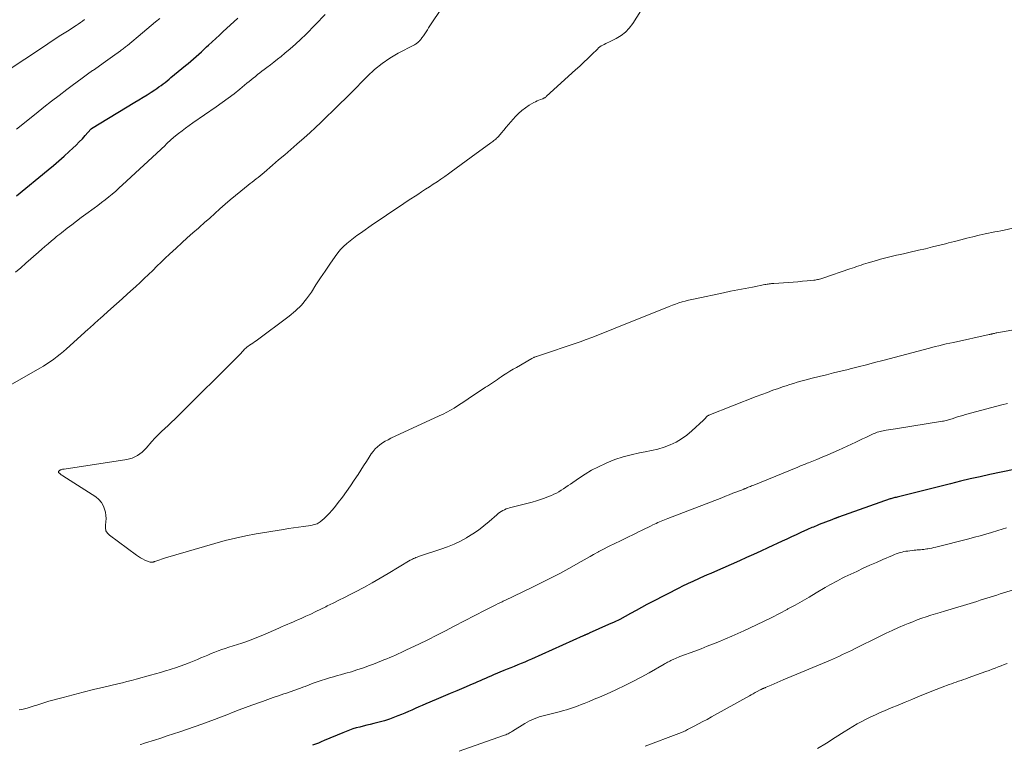
# Model space of a CAD drawing. Units: feet. Extents: x 2000000 to 2005000, y 515000 to 520005.
# Drawn here: x 2001644 to 2001852, y 516829 to 516982 of the extents above; entities that cross this region are included whole.
import ezdxf

# ---------------------------------------------------------------- set-up
doc = ezdxf.new("R2010")
doc.units = ezdxf.units.FT
doc.header["$LTSCALE"] = 100
doc.header["$MEASUREMENT"] = 0
doc.layers.add('CONTOUR INDEX', color=32, linetype='Continuous', lineweight=25)
doc.layers.add('CONTOUR INTERMEDIATE', color=40, linetype='Continuous', lineweight=15)

msp = doc.modelspace()

# ---------------------------------------------------------------- linework, layer by layer
at = {"layer": 'CONTOUR INDEX', "elevation": 980, "flags": 128}
for points in [[(2001643.82, 516944.65), (2001650.48, 516950.09), (2001651.6, 516951.03), (2001652.72, 516951.98), (2001653.82, 516952.95), (2001654.91, 516953.94), (2001655.7, 516954.67), (2001656.38, 516955.31), (2001657.04, 516955.96), (2001657.68, 516956.63), (2001658.3, 516957.32), (2001659.45, 516958.62), (2001659.49, 516958.66), (2001659.54, 516958.71), (2001659.59, 516958.75), (2001659.64, 516958.78), (2001668.75, 516964.31), (2001669.6, 516964.83), (2001670.45, 516965.36), (2001671.3, 516965.9), (2001672.14, 516966.44), (2001672.91, 516966.94), (2001673.36, 516967.24), (2001673.8, 516967.54), (2001674.24, 516967.86), (2001674.67, 516968.18), (2001675.09, 516968.5), (2001675.51, 516968.83), (2001675.93, 516969.17), (2001676.34, 516969.51), (2001679.37, 516972.02), (2001679.95, 516972.49), (2001680.52, 516972.98), (2001681.08, 516973.46), (2001681.64, 516973.96), (2001682.2, 516974.45), (2001682.75, 516974.95), (2001683.3, 516975.46), (2001683.85, 516975.97), (2001684.26, 516976.36), (2001685.01, 516977.06), (2001685.76, 516977.76), (2001686.52, 516978.46), (2001687.28, 516979.16), (2001690.39, 516982)], [(2001853.83, 516887.02), (2001848.73, 516885.93), (2001846.66, 516885.48), (2001844.59, 516885.01), (2001842.52, 516884.52), (2001840.46, 516884.02), (2001829.21, 516881.2), (2001828.97, 516881.14), (2001828.74, 516881.08), (2001828.51, 516881.02), (2001828.28, 516880.96), (2001827.84, 516880.85), (2001827.72, 516880.82), (2001816.88, 516876.98), (2001816.79, 516876.95), (2001816.7, 516876.92), (2001816.61, 516876.89), (2001816.52, 516876.85), (2001816.43, 516876.82), (2001816.35, 516876.78), (2001816.26, 516876.75), (2001816.17, 516876.71), (2001816.06, 516876.66), (2001815.91, 516876.61), (2001815.76, 516876.55), (2001815.62, 516876.49), (2001815.47, 516876.43), (2001812.81, 516875.4), (2001812.5, 516875.27), (2001812.19, 516875.15), (2001811.87, 516875.02), (2001811.56, 516874.89), (2001811.25, 516874.76), (2001810.94, 516874.62), (2001810.63, 516874.49), (2001810.32, 516874.35), (2001808.95, 516873.72), (2001807.95, 516873.26), (2001806.96, 516872.81), (2001805.97, 516872.35), (2001804.98, 516871.9), (2001801.96, 516870.5), (2001800.47, 516869.82), (2001798.98, 516869.14), (2001797.49, 516868.47), (2001796, 516867.8), (2001790.74, 516865.47), (2001789.98, 516865.13), (2001789.22, 516864.8), (2001788.46, 516864.46), (2001787.69, 516864.12), (2001787.11, 516863.86), (2001786.64, 516863.66), (2001786.17, 516863.45), (2001785.7, 516863.24), (2001785.23, 516863.02), (2001784.77, 516862.81), (2001784.3, 516862.59), (2001783.84, 516862.36), (2001783.39, 516862.12), (2001777.66, 516859.15), (2001776.51, 516858.55), (2001775.36, 516857.93), (2001774.23, 516857.31), (2001773.09, 516856.68), (2001771.96, 516856.06), (2001770.81, 516855.46), (2001769.64, 516854.9), (2001768.47, 516854.35), (2001764.39, 516852.52), (2001764.28, 516852.47), (2001764.17, 516852.43), (2001764.06, 516852.38), (2001763.95, 516852.34), (2001763.84, 516852.3), (2001763.73, 516852.25), (2001763.62, 516852.21), (2001763.51, 516852.16), (2001763.4, 516852.12), (2001763.3, 516852.07), (2001763.19, 516852.02), (2001763.08, 516851.97), (2001752.25, 516847.09), (2001751.53, 516846.77), (2001750.8, 516846.45), (2001750.06, 516846.15), (2001749.33, 516845.86), (2001748.59, 516845.56), (2001747.85, 516845.27), (2001747.11, 516844.97), (2001746.38, 516844.67), (2001744.21, 516843.77), (2001743.65, 516843.53), (2001743.1, 516843.29), (2001742.54, 516843.04), (2001741.99, 516842.79), (2001741.44, 516842.54), (2001740.89, 516842.29), (2001740.33, 516842.05), (2001739.77, 516841.81), (2001737.99, 516841.06), (2001736.54, 516840.44), (2001735.09, 516839.83), (2001733.64, 516839.22), (2001732.19, 516838.6), (2001729.96, 516837.66), (2001729.23, 516837.34), (2001728.5, 516837.03), (2001727.77, 516836.7), (2001727.05, 516836.37), (2001726.32, 516836.04), (2001725.59, 516835.72), (2001724.85, 516835.42), (2001724.11, 516835.12), (2001723.41, 516834.85), (2001722.33, 516834.45), (2001721.25, 516834.09), (2001720.15, 516833.78), (2001719.04, 516833.5), (2001718.28, 516833.33), (2001717.54, 516833.16), (2001716.8, 516832.98), (2001716.07, 516832.79), (2001715.34, 516832.59), (2001714.61, 516832.38), (2001713.89, 516832.14), (2001713.18, 516831.88), (2001712.48, 516831.59), (2001708.6, 516829.93), (2001707.98, 516829.67), (2001707.37, 516829.42), (2001706.75, 516829.18), (2001706.13, 516828.94)]]:
    msp.add_lwpolyline(points, dxfattribs=at)
at = {"layer": 'CONTOUR INTERMEDIATE', "flags": 128}
for points, elevation in [([(2001641.51, 516904.18), (2001648.74, 516908.34), (2001649.49, 516908.78), (2001650.23, 516909.25), (2001650.95, 516909.73), (2001651.66, 516910.24), (2001652.36, 516910.76), (2001653.04, 516911.3), (2001653.71, 516911.86), (2001654.36, 516912.44), (2001658.94, 516916.56), (2001659.25, 516916.84), (2001659.56, 516917.12), (2001659.87, 516917.41), (2001660.17, 516917.69), (2001660.48, 516917.98), (2001660.79, 516918.26), (2001661.1, 516918.54), (2001661.42, 516918.82), (2001663.67, 516920.8), (2001664.86, 516921.85), (2001666.04, 516922.91), (2001667.22, 516923.97), (2001668.4, 516925.04), (2001668.92, 516925.53), (2001669.83, 516926.36), (2001670.72, 516927.21), (2001671.61, 516928.07), (2001672.49, 516928.93), (2001673.36, 516929.8), (2001674.25, 516930.65), (2001675.14, 516931.5), (2001676.04, 516932.34), (2001677.43, 516933.62), (2001678.59, 516934.69), (2001679.76, 516935.75), (2001680.94, 516936.8), (2001682.13, 516937.84), (2001682.34, 516938.02), (2001683.42, 516938.98), (2001684.5, 516939.93), (2001685.57, 516940.9), (2001686.63, 516941.87), (2001687.71, 516942.84), (2001688.79, 516943.79), (2001689.9, 516944.72), (2001691.02, 516945.63), (2001692.57, 516946.86), (2001692.99, 516947.2), (2001693.41, 516947.52), (2001693.84, 516947.85), (2001694.27, 516948.17), (2001694.69, 516948.49), (2001695.12, 516948.82), (2001695.53, 516949.16), (2001695.94, 516949.5), (2001697.71, 516951.04), (2001699, 516952.16), (2001700.29, 516953.28), (2001701.58, 516954.4), (2001702.86, 516955.52), (2001704.39, 516956.86), (2001705.57, 516957.91), (2001706.73, 516958.98), (2001707.88, 516960.06), (2001709.01, 516961.16), (2001710.48, 516962.6), (2001710.87, 516962.99), (2001711.26, 516963.37), (2001711.65, 516963.75), (2001712.05, 516964.13), (2001712.4, 516964.46), (2001712.62, 516964.67), (2001712.84, 516964.88), (2001713.06, 516965.1), (2001713.28, 516965.32), (2001713.5, 516965.53), (2001713.72, 516965.75), (2001713.93, 516965.97), (2001714.15, 516966.19), (2001717.72, 516969.82), (2001719.21, 516971.2), (2001720.77, 516972.47), (2001722.44, 516973.6), (2001724.18, 516974.62), (2001727.45, 516976.34), (2001727.62, 516976.43), (2001727.78, 516976.52), (2001727.93, 516976.62), (2001728.08, 516976.72), (2001728.23, 516976.83), (2001728.37, 516976.95), (2001728.51, 516977.07), (2001728.63, 516977.21), (2001728.65, 516977.23), (2001728.78, 516977.38), (2001728.91, 516977.53), (2001729.03, 516977.69), (2001729.15, 516977.85), (2001729.48, 516978.33), (2001729.76, 516978.74), (2001730.03, 516979.14), (2001730.31, 516979.55), (2001730.58, 516979.96), (2001733.67, 516984.7)], 988), ([(2001853.58, 516937.79), (2001851.72, 516937.41), (2001851.05, 516937.27), (2001850.39, 516937.14), (2001849.73, 516937.01), (2001849.07, 516936.88), (2001848.4, 516936.74), (2001847.74, 516936.6), (2001847.08, 516936.45), (2001846.43, 516936.3), (2001845.16, 516935.99), (2001843.88, 516935.67), (2001842.59, 516935.35), (2001841.3, 516935.02), (2001840.02, 516934.69), (2001839.63, 516934.59), (2001838.15, 516934.21), (2001836.67, 516933.85), (2001835.19, 516933.49), (2001833.7, 516933.15), (2001831.63, 516932.67), (2001830.78, 516932.48), (2001829.92, 516932.28), (2001829.07, 516932.09), (2001828.21, 516931.9), (2001827.36, 516931.7), (2001826.51, 516931.48), (2001825.67, 516931.25), (2001824.83, 516931.01), (2001823.09, 516930.5), (2001822.6, 516930.35), (2001822.12, 516930.2), (2001821.63, 516930.04), (2001821.15, 516929.88), (2001820.67, 516929.71), (2001820.19, 516929.55), (2001819.71, 516929.38), (2001819.23, 516929.22), (2001813.57, 516927.29), (2001813.34, 516927.22), (2001813.11, 516927.15), (2001812.88, 516927.08), (2001812.64, 516927.02), (2001812.4, 516926.97), (2001812.17, 516926.93), (2001811.93, 516926.89), (2001811.69, 516926.86), (2001810.22, 516926.72), (2001809.25, 516926.63), (2001808.28, 516926.54), (2001807.31, 516926.47), (2001806.33, 516926.39), (2001803.24, 516926.18), (2001803, 516926.16), (2001802.76, 516926.14), (2001802.52, 516926.11), (2001802.28, 516926.08), (2001802.04, 516926.04), (2001801.8, 516926), (2001801.56, 516925.96), (2001801.32, 516925.92), (2001798.73, 516925.42), (2001797.2, 516925.13), (2001795.67, 516924.83), (2001794.15, 516924.52), (2001792.62, 516924.2), (2001786.68, 516922.96), (2001785.98, 516922.8), (2001785.29, 516922.64), (2001784.6, 516922.46), (2001783.92, 516922.27), (2001783.23, 516922.06), (2001782.56, 516921.84), (2001781.89, 516921.6), (2001781.23, 516921.34), (2001772.28, 516917.75), (2001771.06, 516917.25), (2001769.84, 516916.76), (2001768.62, 516916.26), (2001767.41, 516915.76), (2001766.19, 516915.26), (2001764.96, 516914.79), (2001763.73, 516914.34), (2001762.49, 516913.9), (2001753.31, 516910.8), (2001753.19, 516910.76), (2001753.06, 516910.71), (2001752.94, 516910.67), (2001752.81, 516910.62), (2001752.69, 516910.56), (2001752.57, 516910.51), (2001752.45, 516910.45), (2001752.33, 516910.39), (2001749.04, 516908.51), (2001748.35, 516908.11), (2001747.68, 516907.71), (2001747.01, 516907.28), (2001746.35, 516906.85), (2001745.86, 516906.52), (2001745.45, 516906.25), (2001745.04, 516905.97), (2001744.63, 516905.69), (2001744.22, 516905.41), (2001743.8, 516905.13), (2001743.39, 516904.86), (2001742.98, 516904.58), (2001742.57, 516904.31), (2001738.9, 516901.87), (2001738.16, 516901.38), (2001737.42, 516900.9), (2001736.67, 516900.42), (2001735.92, 516899.95), (2001735.16, 516899.5), (2001734.39, 516899.07), (2001733.6, 516898.66), (2001732.8, 516898.28), (2001722.63, 516893.58), (2001722.03, 516893.28), (2001721.43, 516892.95), (2001720.86, 516892.6), (2001720.3, 516892.21), (2001719.78, 516891.79), (2001719.3, 516891.33), (2001718.87, 516890.81), (2001718.48, 516890.27), (2001718.05, 516889.58), (2001717.47, 516888.67), (2001716.89, 516887.76), (2001716.3, 516886.85), (2001715.71, 516885.95), (2001714.93, 516884.77), (2001714.11, 516883.57), (2001713.27, 516882.38), (2001712.41, 516881.21), (2001711.53, 516880.05), (2001710.73, 516879.02), (2001710.23, 516878.4), (2001709.7, 516877.81), (2001709.14, 516877.24), (2001708.55, 516876.69), (2001707.77, 516875.99), (2001707.55, 516875.82), (2001707.33, 516875.68), (2001707.09, 516875.56), (2001706.83, 516875.47), (2001706.57, 516875.4), (2001706.3, 516875.34), (2001706.03, 516875.29), (2001705.76, 516875.25), (2001704.2, 516875.03), (2001703.15, 516874.87), (2001702.1, 516874.72), (2001701.05, 516874.55), (2001700, 516874.38), (2001694.28, 516873.43), (2001692.08, 516873.02), (2001689.89, 516872.57), (2001687.73, 516872.03), (2001685.57, 516871.44), (2001675.15, 516868.38), (2001674.75, 516868.26), (2001674.36, 516868.13), (2001673.96, 516868), (2001673.57, 516867.86), (2001672.92, 516867.63), (2001672.85, 516867.61), (2001672.78, 516867.58), (2001672.71, 516867.56), (2001672.64, 516867.54), (2001672.57, 516867.53), (2001672.5, 516867.52), (2001672.42, 516867.51), (2001672.35, 516867.51), (2001672.12, 516867.52), (2001671.93, 516867.53), (2001671.75, 516867.57), (2001671.57, 516867.62), (2001671.39, 516867.69), (2001670.81, 516867.95), (2001670.36, 516868.17), (2001669.91, 516868.42), (2001669.48, 516868.69), (2001669.07, 516868.97), (2001663.38, 516873.15), (2001662.95, 516873.61), (2001662.65, 516874.11), (2001662.53, 516874.69), (2001662.55, 516875.32), (2001662.64, 516876), (2001662.68, 516876.67), (2001662.63, 516877.34), (2001662.53, 516878.02), (2001662.43, 516878.46), (2001662.14, 516879.29), (2001661.73, 516880.04), (2001661.17, 516880.68), (2001660.49, 516881.24), (2001653.55, 516885.67), (2001653.38, 516885.78), (2001653.22, 516885.9), (2001653.06, 516886.03), (2001652.91, 516886.17), (2001652.69, 516886.38), (2001652.67, 516886.42), (2001652.65, 516886.46), (2001652.64, 516886.51), (2001652.65, 516886.55), (2001652.67, 516886.6), (2001652.7, 516886.65), (2001652.73, 516886.68), (2001652.77, 516886.72), (2001652.82, 516886.75), (2001652.88, 516886.8), (2001652.95, 516886.84), (2001653.03, 516886.88), (2001653.1, 516886.91), (2001653.24, 516886.95), (2001653.38, 516887), (2001653.53, 516887.04), (2001653.68, 516887.08), (2001653.83, 516887.1), (2001667.04, 516889.12), (2001667.63, 516889.24), (2001668.2, 516889.41), (2001668.75, 516889.65), (2001669.28, 516889.93), (2001669.79, 516890.27), (2001670.26, 516890.64), (2001670.7, 516891.05), (2001671.12, 516891.49), (2001672.32, 516892.9), (2001672.97, 516893.62), (2001673.63, 516894.32), (2001674.32, 516895), (2001675.02, 516895.65), (2001675.74, 516896.3), (2001676.45, 516896.96), (2001677.14, 516897.63), (2001677.83, 516898.3), (2001690.57, 516910.94), (2001690.75, 516911.12), (2001690.93, 516911.31), (2001691.11, 516911.5), (2001691.28, 516911.7), (2001691.35, 516911.78), (2001691.48, 516911.94), (2001691.62, 516912.09), (2001691.77, 516912.24), (2001691.91, 516912.39), (2001692.06, 516912.54), (2001692.22, 516912.67), (2001692.38, 516912.8), (2001692.55, 516912.92), (2001692.89, 516913.16), (2001693.23, 516913.39), (2001693.57, 516913.63), (2001693.91, 516913.87), (2001694.24, 516914.12), (2001701.2, 516919.29), (2001702.54, 516920.41), (2001703.79, 516921.61), (2001704.89, 516922.95), (2001705.89, 516924.37), (2001706.84, 516925.86), (2001707.8, 516927.33), (2001708.78, 516928.79), (2001709.77, 516930.24), (2001710.91, 516931.87), (2001711.46, 516932.59), (2001712.04, 516933.29), (2001712.67, 516933.94), (2001713.34, 516934.56), (2001714.04, 516935.14), (2001714.75, 516935.71), (2001715.48, 516936.26), (2001716.22, 516936.79), (2001718.99, 516938.7), (2001720.79, 516939.94), (2001722.6, 516941.17), (2001724.42, 516942.39), (2001726.25, 516943.6), (2001728.28, 516944.93), (2001729.1, 516945.46), (2001729.91, 516945.99), (2001730.73, 516946.53), (2001731.54, 516947.06), (2001732.35, 516947.59), (2001733.16, 516948.14), (2001733.96, 516948.7), (2001734.75, 516949.26), (2001735.3, 516949.66), (2001736.36, 516950.44), (2001737.42, 516951.21), (2001738.48, 516951.98), (2001739.54, 516952.76), (2001743.65, 516955.76), (2001743.87, 516955.92), (2001744.08, 516956.08), (2001744.29, 516956.24), (2001744.49, 516956.4), (2001744.7, 516956.57), (2001744.89, 516956.74), (2001745.08, 516956.93), (2001745.25, 516957.13), (2001745.91, 516957.89), (2001746.41, 516958.47), (2001746.91, 516959.05), (2001747.4, 516959.63), (2001747.9, 516960.21), (2001748.84, 516961.3), (2001749.49, 516961.98), (2001750.18, 516962.61), (2001750.94, 516963.17), (2001751.74, 516963.68), (2001752.74, 516964.24), (2001753.07, 516964.42), (2001753.41, 516964.59), (2001753.75, 516964.74), (2001754.1, 516964.88), (2001754.58, 516965.06), (2001754.69, 516965.11), (2001754.81, 516965.16), (2001754.91, 516965.22), (2001755.02, 516965.28), (2001755.12, 516965.35), (2001755.22, 516965.42), (2001755.32, 516965.5), (2001755.41, 516965.58), (2001761.52, 516971.14), (2001762.39, 516971.93), (2001763.24, 516972.73), (2001764.09, 516973.55), (2001764.93, 516974.37), (2001766.1, 516975.52), (2001766.36, 516975.76), (2001766.63, 516975.97), (2001766.92, 516976.16), (2001767.23, 516976.33), (2001767.54, 516976.49), (2001767.85, 516976.65), (2001768.17, 516976.81), (2001768.48, 516976.96), (2001770.04, 516977.73), (2001771.07, 516978.35), (2001772.01, 516979.06), (2001772.82, 516979.92), (2001773.54, 516980.88), (2001775.23, 516983.54)], 992), ([(2001642.06, 516971.07), (2001649.05, 516975.72), (2001650.41, 516976.63), (2001651.78, 516977.52), (2001653.15, 516978.41), (2001654.53, 516979.29), (2001656.39, 516980.47), (2001656.83, 516980.76), (2001657.27, 516981.07), (2001657.7, 516981.39), (2001658.12, 516981.72)], 972), ([(2001643.63, 516928.52), (2001644.71, 516929.48), (2001645.79, 516930.44), (2001648.47, 516932.79), (2001649.14, 516933.38), (2001649.81, 516933.96), (2001650.49, 516934.54), (2001651.17, 516935.12), (2001651.82, 516935.66), (2001652.18, 516935.96), (2001652.54, 516936.26), (2001652.91, 516936.55), (2001653.28, 516936.84), (2001654.49, 516937.78), (2001655.47, 516938.54), (2001656.46, 516939.28), (2001657.45, 516940.02), (2001658.45, 516940.76), (2001660.18, 516942.03), (2001660.96, 516942.6), (2001661.73, 516943.19), (2001662.49, 516943.78), (2001663.25, 516944.39), (2001663.99, 516945), (2001664.73, 516945.63), (2001665.45, 516946.27), (2001666.16, 516946.92), (2001675.08, 516955.24), (2001675.31, 516955.46), (2001675.54, 516955.68), (2001675.77, 516955.9), (2001676, 516956.12), (2001676.23, 516956.34), (2001676.46, 516956.55), (2001676.7, 516956.76), (2001676.95, 516956.96), (2001677.93, 516957.74), (2001678.67, 516958.32), (2001679.42, 516958.89), (2001680.18, 516959.44), (2001680.96, 516959.98), (2001685.87, 516963.36), (2001687.13, 516964.25), (2001688.39, 516965.17), (2001689.61, 516966.11), (2001690.83, 516967.07), (2001692.34, 516968.3), (2001692.78, 516968.67), (2001693.23, 516969.03), (2001693.67, 516969.4), (2001694.11, 516969.77), (2001694.56, 516970.14), (2001695.01, 516970.5), (2001695.46, 516970.85), (2001695.92, 516971.2), (2001696.51, 516971.64), (2001697.27, 516972.21), (2001698.02, 516972.78), (2001698.76, 516973.37), (2001699.5, 516973.96), (2001700.33, 516974.63), (2001701.46, 516975.58), (2001702.57, 516976.56), (2001703.65, 516977.57), (2001704.7, 516978.61), (2001708.81, 516982.79)], 984), ([(2001643.84, 516958.64), (2001647.97, 516961.98), (2001649.56, 516963.25), (2001651.16, 516964.51), (2001652.78, 516965.76), (2001654.4, 516966.99), (2001655.52, 516967.83), (2001656.59, 516968.63), (2001657.67, 516969.42), (2001658.76, 516970.2), (2001659.85, 516970.97), (2001660.02, 516971.09), (2001661.04, 516971.8), (2001662.05, 516972.51), (2001663.05, 516973.22), (2001664.06, 516973.94), (2001665.68, 516975.11), (2001665.87, 516975.25), (2001666.06, 516975.39), (2001666.25, 516975.53), (2001666.43, 516975.68), (2001666.61, 516975.83), (2001666.8, 516975.98), (2001666.98, 516976.13), (2001667.16, 516976.28), (2001670.33, 516978.93), (2001671.24, 516979.69), (2001672.16, 516980.45), (2001673.08, 516981.21), (2001674, 516981.96)], 976), ([(2001855.3, 516916.7), (2001850.19, 516915.77), (2001850.01, 516915.74), (2001849.83, 516915.7), (2001849.66, 516915.66), (2001849.48, 516915.62), (2001849.33, 516915.59), (2001849.23, 516915.57), (2001849.13, 516915.54), (2001849.03, 516915.52), (2001848.93, 516915.49), (2001848.83, 516915.47), (2001848.73, 516915.44), (2001848.63, 516915.42), (2001848.53, 516915.4), (2001841.05, 516913.77), (2001840.29, 516913.6), (2001839.52, 516913.43), (2001838.76, 516913.25), (2001837.99, 516913.07), (2001837.23, 516912.88), (2001836.47, 516912.69), (2001835.71, 516912.49), (2001834.95, 516912.3), (2001826.16, 516909.96), (2001824.45, 516909.5), (2001822.72, 516909.06), (2001821, 516908.62), (2001819.28, 516908.19), (2001818.88, 516908.09), (2001817.35, 516907.71), (2001815.83, 516907.33), (2001814.3, 516906.95), (2001812.78, 516906.58), (2001811.3, 516906.21), (2001810.51, 516906.02), (2001809.73, 516905.81), (2001808.95, 516905.6), (2001808.17, 516905.38), (2001807.39, 516905.14), (2001806.61, 516904.9), (2001805.84, 516904.65), (2001805.07, 516904.39), (2001804.24, 516904.09), (2001803.06, 516903.67), (2001801.88, 516903.24), (2001800.71, 516902.8), (2001799.54, 516902.35), (2001789.58, 516898.45), (2001789.53, 516898.43), (2001789.48, 516898.4), (2001789.43, 516898.38), (2001789.38, 516898.35), (2001789.34, 516898.32), (2001789.3, 516898.28), (2001789.26, 516898.25), (2001789.22, 516898.21), (2001789, 516897.99), (2001788.85, 516897.84), (2001788.71, 516897.69), (2001788.56, 516897.54), (2001788.4, 516897.4), (2001785.97, 516895.11), (2001784.93, 516894.24), (2001783.83, 516893.45), (2001782.65, 516892.78), (2001781.42, 516892.2), (2001780.13, 516891.73), (2001778.83, 516891.31), (2001777.5, 516890.98), (2001776.16, 516890.7), (2001774.99, 516890.49), (2001773.22, 516890.12), (2001771.49, 516889.66), (2001769.79, 516889.08), (2001768.11, 516888.42), (2001767.78, 516888.27), (2001766.31, 516887.58), (2001764.88, 516886.83), (2001763.49, 516886), (2001762.13, 516885.12), (2001760.41, 516883.94), (2001759.93, 516883.61), (2001759.45, 516883.28), (2001758.96, 516882.96), (2001758.47, 516882.64), (2001757.97, 516882.33), (2001757.47, 516882.04), (2001756.94, 516881.78), (2001756.41, 516881.55), (2001755.82, 516881.3), (2001754.97, 516880.97), (2001754.12, 516880.66), (2001753.25, 516880.39), (2001752.38, 516880.15), (2001747.6, 516878.93), (2001747.23, 516878.82), (2001746.86, 516878.69), (2001746.51, 516878.54), (2001746.16, 516878.37), (2001745.83, 516878.17), (2001745.51, 516877.96), (2001745.2, 516877.73), (2001744.9, 516877.48), (2001743.31, 516876.06), (2001742.2, 516875.13), (2001741.06, 516874.25), (2001739.86, 516873.44), (2001738.63, 516872.68), (2001738.57, 516872.65), (2001737.26, 516871.95), (2001735.93, 516871.31), (2001734.56, 516870.75), (2001733.17, 516870.24), (2001728.68, 516868.75), (2001728.42, 516868.66), (2001728.17, 516868.57), (2001727.91, 516868.47), (2001727.66, 516868.37), (2001727.41, 516868.27), (2001727.17, 516868.15), (2001726.93, 516868.02), (2001726.69, 516867.89), (2001722.07, 516865.1), (2001720.37, 516864.1), (2001718.66, 516863.12), (2001716.92, 516862.18), (2001715.18, 516861.27), (2001714.06, 516860.7), (2001712.86, 516860.09), (2001711.66, 516859.48), (2001710.46, 516858.87), (2001709.25, 516858.27), (2001708.93, 516858.11), (2001707.88, 516857.59), (2001706.83, 516857.08), (2001705.77, 516856.58), (2001704.71, 516856.1), (2001703.76, 516855.66), (2001703.17, 516855.4), (2001702.58, 516855.14), (2001701.99, 516854.89), (2001701.4, 516854.64), (2001700.81, 516854.39), (2001700.22, 516854.14), (2001699.63, 516853.88), (2001699.05, 516853.63), (2001695.67, 516852.13), (2001694.79, 516851.76), (2001693.92, 516851.4), (2001693.03, 516851.07), (2001692.13, 516850.76), (2001691.24, 516850.46), (2001690.33, 516850.17), (2001689.43, 516849.88), (2001688.53, 516849.59), (2001687.76, 516849.35), (2001687.02, 516849.11), (2001686.28, 516848.84), (2001685.54, 516848.56), (2001684.82, 516848.25), (2001684.1, 516847.94), (2001683.37, 516847.63), (2001682.65, 516847.33), (2001681.92, 516847.03), (2001680.16, 516846.31), (2001679.22, 516845.94), (2001678.27, 516845.59), (2001677.31, 516845.26), (2001676.35, 516844.95), (2001676.21, 516844.91), (2001675.17, 516844.59), (2001674.13, 516844.29), (2001673.09, 516843.99), (2001672.04, 516843.69), (2001669, 516842.86), (2001668.04, 516842.6), (2001667.08, 516842.35), (2001666.11, 516842.11), (2001665.15, 516841.88), (2001662.18, 516841.18), (2001660.03, 516840.67), (2001657.88, 516840.14), (2001655.74, 516839.58), (2001653.61, 516839.02), (2001650.63, 516838.21), (2001649.98, 516838.03), (2001649.35, 516837.84), (2001648.71, 516837.63), (2001648.08, 516837.42), (2001647.72, 516837.3), (2001646.9, 516837.04), (2001646.08, 516836.79), (2001645.25, 516836.58), (2001644.41, 516836.39)], 988), ([(2001852.4, 516900.93), (2001851.25, 516900.62), (2001843.58, 516898.55), (2001843.02, 516898.4), (2001842.47, 516898.24), (2001841.92, 516898.07), (2001841.37, 516897.89), (2001840.78, 516897.69), (2001840.53, 516897.61), (2001840.27, 516897.53), (2001840.02, 516897.46), (2001839.76, 516897.38), (2001839.5, 516897.32), (2001839.24, 516897.26), (2001838.98, 516897.21), (2001838.71, 516897.16), (2001828.83, 516895.57), (2001828.34, 516895.5), (2001827.86, 516895.42), (2001827.37, 516895.34), (2001826.88, 516895.26), (2001826.53, 516895.21), (2001826.22, 516895.15), (2001825.92, 516895.09), (2001825.61, 516895.01), (2001825.31, 516894.93), (2001825.01, 516894.84), (2001824.72, 516894.73), (2001824.43, 516894.61), (2001824.15, 516894.49), (2001823.31, 516894.1), (2001822.61, 516893.77), (2001821.91, 516893.44), (2001821.21, 516893.11), (2001820.51, 516892.79), (2001816.87, 516891.1), (2001815.73, 516890.59), (2001814.59, 516890.08), (2001813.44, 516889.6), (2001812.28, 516889.13), (2001810.52, 516888.43), (2001810.23, 516888.31), (2001809.95, 516888.2), (2001809.67, 516888.09), (2001809.39, 516887.98), (2001809.1, 516887.87), (2001808.82, 516887.76), (2001808.54, 516887.64), (2001808.26, 516887.53), (2001799.02, 516883.74), (2001798.78, 516883.65), (2001798.55, 516883.55), (2001798.31, 516883.45), (2001798.07, 516883.36), (2001797.64, 516883.18), (2001797.62, 516883.18), (2001797.6, 516883.17), (2001797.58, 516883.16), (2001797.56, 516883.15), (2001797.48, 516883.11), (2001797.46, 516883.1), (2001797.44, 516883.09), (2001797.42, 516883.08), (2001797.4, 516883.07), (2001797.23, 516883), (2001797.13, 516882.95), (2001797.02, 516882.91), (2001796.92, 516882.86), (2001796.81, 516882.82), (2001795.44, 516882.29), (2001794.64, 516881.99), (2001793.85, 516881.68), (2001793.06, 516881.38), (2001792.26, 516881.07), (2001780.95, 516876.7), (2001780.6, 516876.56), (2001780.24, 516876.42), (2001779.89, 516876.28), (2001779.54, 516876.13), (2001779.19, 516875.98), (2001778.84, 516875.82), (2001778.49, 516875.66), (2001778.15, 516875.5), (2001777.78, 516875.33), (2001777.25, 516875.07), (2001776.72, 516874.82), (2001776.19, 516874.56), (2001775.66, 516874.3), (2001775.41, 516874.18), (2001774.75, 516873.85), (2001774.1, 516873.53), (2001773.44, 516873.21), (2001772.79, 516872.9), (2001770.67, 516871.87), (2001770.07, 516871.57), (2001769.47, 516871.28), (2001768.87, 516870.99), (2001768.28, 516870.69), (2001767.35, 516870.23), (2001767.22, 516870.16), (2001767.09, 516870.09), (2001766.95, 516870.02), (2001766.82, 516869.95), (2001766.69, 516869.88), (2001766.56, 516869.81), (2001766.43, 516869.74), (2001766.3, 516869.67), (2001765.26, 516869.08), (2001764.61, 516868.71), (2001763.96, 516868.34), (2001763.31, 516867.97), (2001762.66, 516867.61), (2001760.12, 516866.19), (2001758.18, 516865.14), (2001756.24, 516864.11), (2001754.27, 516863.12), (2001752.29, 516862.15), (2001746.59, 516859.43), (2001746.42, 516859.34), (2001746.25, 516859.26), (2001746.07, 516859.18), (2001745.9, 516859.1), (2001745.73, 516859.02), (2001745.56, 516858.94), (2001745.39, 516858.85), (2001745.22, 516858.77), (2001744.71, 516858.52), (2001744.43, 516858.38), (2001744.15, 516858.24), (2001743.88, 516858.1), (2001743.6, 516857.96), (2001743.32, 516857.82), (2001743.05, 516857.68), (2001742.77, 516857.54), (2001742.49, 516857.39), (2001735.98, 516854), (2001734.12, 516853.04), (2001732.27, 516852.1), (2001730.4, 516851.18), (2001728.53, 516850.26), (2001725.95, 516849.02), (2001725.36, 516848.74), (2001724.77, 516848.47), (2001724.18, 516848.2), (2001723.58, 516847.93), (2001722.98, 516847.67), (2001722.38, 516847.42), (2001721.77, 516847.16), (2001721.17, 516846.91), (2001720.67, 516846.71), (2001719.82, 516846.37), (2001718.96, 516846.03), (2001718.1, 516845.71), (2001717.23, 516845.41), (2001716.62, 516845.19), (2001715.48, 516844.81), (2001714.33, 516844.44), (2001713.17, 516844.1), (2001712.01, 516843.77), (2001711.42, 516843.61), (2001710.55, 516843.37), (2001709.69, 516843.12), (2001708.83, 516842.85), (2001707.97, 516842.58), (2001707.11, 516842.29), (2001706.26, 516841.99), (2001705.42, 516841.67), (2001704.57, 516841.35), (2001704.33, 516841.25), (2001703.36, 516840.88), (2001702.39, 516840.53), (2001701.42, 516840.18), (2001700.44, 516839.85), (2001700.12, 516839.75), (2001698.99, 516839.37), (2001697.85, 516838.98), (2001696.72, 516838.59), (2001695.59, 516838.18), (2001693.35, 516837.38), (2001692.03, 516836.89), (2001690.71, 516836.4), (2001689.4, 516835.9), (2001688.09, 516835.39), (2001686.78, 516834.88), (2001685.47, 516834.38), (2001684.15, 516833.9), (2001682.82, 516833.42), (2001678.18, 516831.81), (2001676.86, 516831.35), (2001675.53, 516830.91), (2001674.2, 516830.47), (2001672.87, 516830.04), (2001670.94, 516829.43), (2001670.57, 516829.31), (2001670.21, 516829.2), (2001669.84, 516829.08)], 984), ([(2001852.22, 516874.73), (2001850.37, 516874.17), (2001849.06, 516873.77), (2001847.87, 516873.41), (2001846.67, 516873.06), (2001845.47, 516872.74), (2001844.26, 516872.42), (2001837.31, 516870.67), (2001836.89, 516870.57), (2001836.47, 516870.47), (2001836.05, 516870.39), (2001835.63, 516870.31), (2001835.45, 516870.28), (2001835.12, 516870.23), (2001834.79, 516870.18), (2001834.45, 516870.15), (2001834.11, 516870.12), (2001833.78, 516870.09), (2001833.44, 516870.06), (2001833.1, 516870.03), (2001832.77, 516869.99), (2001831.47, 516869.84), (2001831.05, 516869.78), (2001830.63, 516869.71), (2001830.22, 516869.61), (2001829.81, 516869.5), (2001829.41, 516869.37), (2001829.01, 516869.24), (2001828.61, 516869.08), (2001828.22, 516868.92), (2001826.21, 516868.06), (2001824.82, 516867.45), (2001823.43, 516866.83), (2001822.05, 516866.2), (2001820.68, 516865.56), (2001818.18, 516864.38), (2001817.65, 516864.13), (2001817.13, 516863.87), (2001816.61, 516863.6), (2001816.09, 516863.32), (2001815.57, 516863.04), (2001815.06, 516862.75), (2001814.55, 516862.45), (2001814.04, 516862.16), (2001812.13, 516861.01), (2001810.66, 516860.15), (2001809.19, 516859.3), (2001807.7, 516858.46), (2001806.21, 516857.64), (2001806.03, 516857.54), (2001804.43, 516856.69), (2001802.83, 516855.86), (2001801.21, 516855.07), (2001799.57, 516854.29), (2001796.9, 516853.05), (2001795.64, 516852.48), (2001794.37, 516851.91), (2001793.09, 516851.36), (2001791.8, 516850.82), (2001790.51, 516850.3), (2001789.22, 516849.78), (2001787.92, 516849.28), (2001786.62, 516848.79), (2001783.48, 516847.61), (2001783.16, 516847.48), (2001782.83, 516847.36), (2001782.52, 516847.22), (2001782.2, 516847.09), (2001782.06, 516847.03), (2001781.81, 516846.92), (2001781.57, 516846.8), (2001781.33, 516846.68), (2001781.09, 516846.55), (2001780.85, 516846.42), (2001780.62, 516846.29), (2001780.38, 516846.16), (2001780.15, 516846.02), (2001776.99, 516844.23), (2001775.29, 516843.29), (2001773.58, 516842.39), (2001771.85, 516841.53), (2001770.1, 516840.69), (2001768.78, 516840.09), (2001767.68, 516839.59), (2001766.57, 516839.1), (2001765.45, 516838.63), (2001764.34, 516838.16), (2001763.31, 516837.74), (2001762.7, 516837.5), (2001762.08, 516837.26), (2001761.47, 516837.04), (2001760.85, 516836.82), (2001760.22, 516836.61), (2001759.59, 516836.42), (2001758.96, 516836.24), (2001758.33, 516836.07), (2001754.94, 516835.23), (2001754.4, 516835.08), (2001753.86, 516834.92), (2001753.34, 516834.74), (2001752.81, 516834.54), (2001752.3, 516834.32), (2001751.79, 516834.08), (2001751.3, 516833.82), (2001750.82, 516833.53), (2001748.23, 516831.92), (2001748, 516831.78), (2001747.77, 516831.65), (2001747.53, 516831.52), (2001747.29, 516831.39), (2001747.05, 516831.28), (2001746.8, 516831.17), (2001746.55, 516831.07), (2001746.3, 516830.98), (2001737.01, 516827.74)], 976), ([(2001853.7, 516861.68), (2001851.56, 516861.02), (2001850.86, 516860.8), (2001850.16, 516860.58), (2001849.46, 516860.36), (2001848.76, 516860.13), (2001848.06, 516859.91), (2001847.36, 516859.69), (2001846.65, 516859.47), (2001845.95, 516859.25), (2001839.18, 516857.2), (2001838.22, 516856.91), (2001837.25, 516856.61), (2001836.29, 516856.31), (2001835.32, 516856), (2001834.37, 516855.68), (2001833.42, 516855.34), (2001832.47, 516854.97), (2001831.54, 516854.6), (2001830.78, 516854.28), (2001829.48, 516853.72), (2001828.18, 516853.14), (2001826.9, 516852.53), (2001825.62, 516851.92), (2001820.22, 516849.24), (2001819.6, 516848.93), (2001818.97, 516848.63), (2001818.34, 516848.33), (2001817.72, 516848.03), (2001817.08, 516847.74), (2001816.45, 516847.45), (2001815.82, 516847.18), (2001815.18, 516846.9), (2001805.23, 516842.7), (2001804.59, 516842.43), (2001803.95, 516842.16), (2001803.3, 516841.89), (2001802.66, 516841.62), (2001801.6, 516841.17), (2001801.49, 516841.12), (2001801.38, 516841.07), (2001801.27, 516841.03), (2001801.15, 516840.98), (2001801.13, 516840.97), (2001801.03, 516840.93), (2001800.93, 516840.88), (2001800.84, 516840.84), (2001800.74, 516840.79), (2001800.64, 516840.75), (2001800.54, 516840.7), (2001800.44, 516840.65), (2001800.35, 516840.59), (2001799.72, 516840.25), (2001799.31, 516840.03), (2001798.9, 516839.8), (2001798.5, 516839.57), (2001798.09, 516839.35), (2001790.1, 516834.91), (2001789.2, 516834.41), (2001788.29, 516833.92), (2001787.38, 516833.44), (2001786.47, 516832.96), (2001785.09, 516832.24), (2001784.87, 516832.13), (2001784.64, 516832.02), (2001784.41, 516831.91), (2001784.18, 516831.81), (2001783.95, 516831.71), (2001783.72, 516831.62), (2001783.48, 516831.52), (2001783.25, 516831.43), (2001776.14, 516828.78)], 972), ([(2001852.34, 516846.15), (2001851.7, 516845.92), (2001851.07, 516845.68), (2001850.43, 516845.44), (2001849.8, 516845.2), (2001849.17, 516844.96), (2001848.53, 516844.72), (2001847.89, 516844.49), (2001844.16, 516843.13), (2001843.66, 516842.95), (2001843.15, 516842.77), (2001842.65, 516842.6), (2001842.14, 516842.43), (2001841.64, 516842.26), (2001841.13, 516842.09), (2001840.63, 516841.91), (2001840.13, 516841.72), (2001838.64, 516841.16), (2001837.4, 516840.69), (2001836.16, 516840.2), (2001834.92, 516839.7), (2001833.7, 516839.19), (2001832.31, 516838.61), (2001830.86, 516838.01), (2001829.42, 516837.4), (2001827.97, 516836.8), (2001826.53, 516836.19), (2001825.63, 516835.82), (2001824.64, 516835.39), (2001823.66, 516834.94), (2001822.69, 516834.46), (2001821.73, 516833.96), (2001820.78, 516833.44), (2001819.85, 516832.9), (2001818.92, 516832.34), (2001818.01, 516831.76), (2001816.15, 516830.56), (2001814.3, 516829.4), (2001812.43, 516828.25)], 968)]:
    msp.add_lwpolyline(points, dxfattribs=dict(at, elevation=elevation))

doc.saveas('drawing.dxf')
